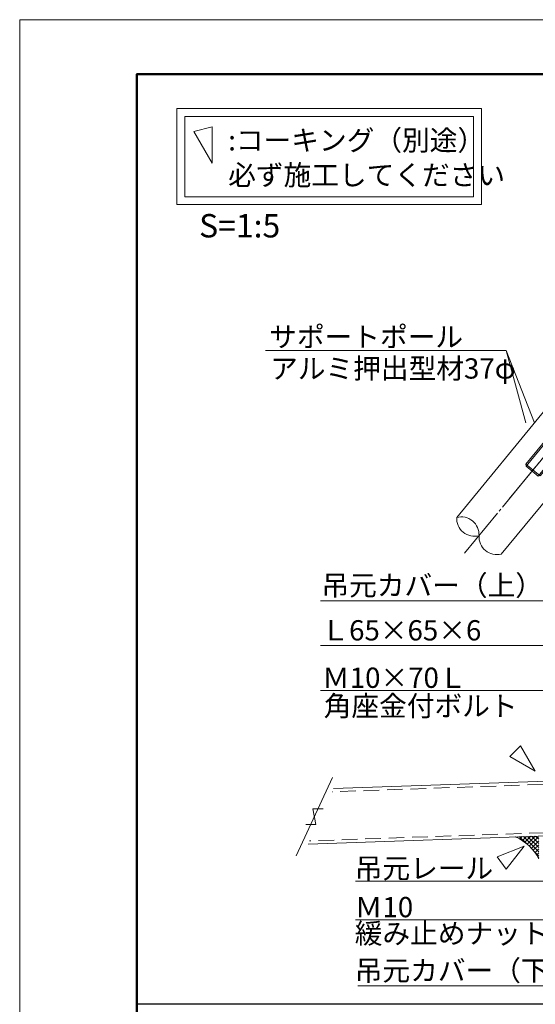
# Model space of a CAD drawing. Units: millimetres. Extents: x 0 to 4300, y 0 to 1485.
# Drawn here: x 2200 to 2530, y 854 to 1485 of the extents above; entities that cross this region are included whole.
import ezdxf
from ezdxf.enums import TextEntityAlignment as Align

# ---------------------------------------------------------------- set-up
doc = ezdxf.new("R2010")
doc.units = ezdxf.units.MM
doc.linetypes.add('CENTER2', pattern=[23, 20, -1, 1, -1])
doc.linetypes.add('DASHED', pattern=[3, 2, -1])
doc.layers.get('DEFPOINTS').update_dxf_attribs({"lineweight": 9})
for name, color, linetype, lineweight in [('ハッチ', 8, 'Continuous', 9), ('ポール', 7, 'Continuous', 13), ('引出線', 8, 'Continuous', 13), ('文字', 8, 'Continuous', 18), ('本体パネル', 7, 'Continuous', 13), ('枠', 7, 'Continuous', 20)]:
    doc.layers.add(name, color=color, linetype=linetype, lineweight=lineweight)
doc.styles.add('スタイル4', font='simplex.shx', dxfattribs={"bigfont": 'extfont2.shx'})

# ---------------------------------------------------------------- blocks, each defined once
blk = doc.blocks.new('A$C1B37015A')
at = {"layer": 'ポール', "color": 251}
blk.add_line((128.6990635925176, 88.7352435205612), (-568.3304376954329, -391.8516450804964), dxfattribs=at)
at = {"layer": 'ポール', "color": 8, "linetype": 'Continuous'}
for p, q in [((50.10579875684925, 54.17018488927715), (68.44662782902014, 27.56917007883021)), ((-23.85329598325188, -71.10569787811983), (-74.9403928383108, 2.989568738048547)), ((-80.18809991818853, -10.10290213302505), (-186.5954288095527, -83.46847277494817)), ((-37.95609985134797, -71.35498920239479), (-144.363428742683, -144.7205598443179)), ((-199.7973566049186, -101.3164167037539), (-471.4800008642051, -288.6357718389772)), ((-205.26372492472, -97.7974454643263), (-469.9461228801374, -280.2902809408988)), ((-201.7824498602713, -98.43729412548419), (-205.26372492472, -97.7974454643263)), ((-186.5954288095527, -83.46847277494817), (-201.7824498602713, -98.43729412548419)), ((-201.7824498602713, -98.43729412548419), (-163.7541987795121, -153.5923836928123)), ((-186.5954288095527, -83.46847277494817), (-144.363428742683, -144.7205598443179)), ((-165.7392920348793, -150.7132611145353), (-437.4219362941803, -338.0326162497659)), ((-144.363428742683, -144.7205598443179), (-163.7541987795121, -153.5923836928123)), ((-164.39404744067, -157.073658757261), (-429.0764453960874, -339.5664942338335)), ((-163.7541987795121, -153.5923836928123), (-164.39404744067, -157.073658757261)), ((-471.4800008642051, -288.6357718389772), (-469.9461228801374, -280.2902809408988)), ((-471.4800008642051, -288.6357718389772), (-437.4219362941803, -338.0326162497659)), ((-469.9461228801374, -280.2902809408988), (-429.0764453960874, -339.5664942338335))]:
    blk.add_line(p, q, dxfattribs=at)
at = {"layer": 'ポール', "color": 6, "linetype": 'CENTER2', "ltscale": 10}
blk.add_line((-791.0453569377278, -545.408804262348), (0, 0), dxfattribs=at)
at = {"layer": 'ポール', "color": 7, "linetype": 'Continuous', "lineweight": 13}
for p, q in [((-782.046804515121, -404.3780691507345), (-334.6901202306472, -95.93523194239242)), ((-344.5694891128078, -102.7468448564468), (-218.5546412681579, -285.5151630154069)), ((-334.6901202306472, -95.93523194239242), (-208.6752723859972, -278.7035501014398)), ((-656.0319656060019, -587.1463934706553), (-208.6752723859972, -278.7035501014398))]:
    blk.add_line(p, q, dxfattribs=at)
at = {"layer": 'ポール', "linetype": 'Continuous', "lineweight": 13}
for p, q in [((-278.6066754871281, -113.7459947446478), (-303.407863805769, -130.8458821191452)), ((-303.4078638103092, -130.8458820633532), (-302.4581541001971, -142.6835456021363)), ((-240.9072385165491, -231.9552364416886), (-302.4581541001971, -142.6835456021363)), ((-260.2999409637996, -140.2975597036129), (-285.1009413316642, -157.3973174898711)), ((-278.6066754871281, -113.7459947446478), (-267.8803630126786, -118.8429004030768)), ((-206.3294471418194, -208.114591044694), (-267.8803630126786, -118.8429004030768)), ((-223.6864719170553, -193.4006896215433), (-248.487472429857, -210.5004475078604)), ((-205.3816025728011, -219.9495493778377), (-230.1800859842333, -237.0475717766967)), ((-205.3843077757774, -219.9514145571738), (-206.3294471418194, -208.114591044694)), ((-230.180086034743, -237.0475717526861), (-240.9072385165491, -231.9552364416886))]:
    blk.add_line(p, q, dxfattribs=at)
at = {"layer": 'ポール', "color": 8, "linetype": 'Continuous'}
for radius in [57.00000000000001, 39.00000000000001]:
    blk.add_circle((0, 0), radius, dxfattribs=at)
for centre, radius, start, end in [((0, 0), 75.00000000000003, 55.62489990914634, 180.1472129421204), ((25.40737655146222, 37.14115260425024), 30.00000000000001, 34.58543012743214, 55.62489990914634), ((0, 0), 75.00000000000003, 249.0236473133184, 13.54596034636464), ((43.74820562363311, 10.54013779381057), 30.00000000000001, 13.54596034636464, 34.58543012743214), ((-86.9997128321993, -0.2235332508862484), 12, 304.5854301274321, 0.1472129417035095), ((-31.14448693733721, -81.23435808455542), 12, 69.02364731331839, 124.5854301274321)]:
    blk.add_arc(centre, radius, start, end, dxfattribs=at)
at = {"layer": 'ポール', "lineweight": 13}
for centre, start, end in [((-271.272305875551, -128.2811468879809), 184.5652323810242, 244.5947632452209), ((-292.4306293361296, -142.8693570299365), 4.576097011310195, 64.60562787264351), ((-216.3569717623031, -207.9287795179698), 184.5760970113102, 244.6056278726435), ((-237.5152952228382, -222.5169896599255), 4.565232381024155, 64.59476324522083)]:
    blk.add_arc(centre, 32.23325223120636, start, end, dxfattribs=at)
at = {"layer": 'ポール', "linetype": 'Continuous', "lineweight": 13}
for centre, start, end in [((-323.5713004702848, -223.0954706931661), 16.5564302218109, 52.61443021944483), ((-185.2163007232302, -127.7026663312863), 196.5564300369545, 232.6144300356743)]:
    blk.add_arc(centre, 104.2051521610199, start, end, dxfattribs=at)
at = {"layer": 'ポール', "color": 7, "linetype": 'Continuous', "lineweight": 13}
for centre, start, end in [((-717.0245264921978, -426.9598164162235), 160.8482709789052, 268.3225892951266), ((-784.0616630778532, -473.1804840324476), 340.8482709691473, 88.32258928511357), ((-654.017107039981, -518.3439785364317), 160.8482709810794, 268.3225892976268)]:
    blk.add_arc(centre, 68.83191083150801, start, end, dxfattribs=at)

msp = doc.modelspace()

# ---------------------------------------------------------------- hatches: boundary and pattern name
at = {"layer": 'ハッチ', "linetype": 'Continuous', "lineweight": 0, "ltscale": 5}
h = msp.add_hatch(dxfattribs=at)
h.set_pattern_fill('ANSI37', color=253, scale=15, style=0)
h.set_pattern_definition([(44.99999999999999, (-2391.183587919469, 452.8837514039551), (-1.325825214724776, 1.325825214724776), []), (135, (-2391.183587919469, 452.8837514039551), (-1.325825214724777, -1.325825214724776), [])])
edge = h.paths.add_edge_path()
edge.add_line((2532.401712318155, 961.9085080925861), (2517.478637313821, 961.3873828302094))
edge.add_arc((2504.843673824873, 932.612204338202), 31.42695021178391, 27.90780425229309, 66.29408496792178, ccw=False)
edge.add_line((2532.615728973686, 947.3215942788229), (2532.401712318155, 961.9085080925861))

# ---------------------------------------------------------------- linework, layer by layer
at = {"layer": 'DEFPOINTS', "color": 8}
msp.add_lwpolyline([(2200, 0), (4299.999999998987, 0), (4299.999999998987, 1484.999999999281), (2200, 1484.999999999281)], close=True, dxfattribs=at)
at = {"layer": 'ハッチ', "color": 253, "linetype": 'Continuous', "lineweight": 0, "ltscale": 5}
msp.add_arc((2504.960503604949, 932.7379323116111), 31.26491142752189, 27.80440239129735, 66.39748682920309, dxfattribs=at)
at = {"layer": '引出線', "linetype": 'Continuous', "ltscale": 5}
msp.add_line((2529.777940156009, 1226.748260591782), (2511.69588846984, 1273.118771286317), dxfattribs=at)
at = {"layer": '引出線', "linetype": 'Continuous', "ltscale": 10}
for p, q in [((2555.11841815855, 1112.675081371322), (2392.724062956915, 1112.675081371332)), ((2552.382918137364, 1083.894637600125), (2392.724062956915, 1083.894637600132)), ((2535.031094717995, 1055.111110873305), (2392.724062956915, 1055.111110873313)), ((2540.205272027206, 932.9907650864361), (2415.167562497963, 932.9907650864434)), ((2550.375073316, 908.1206518848985), (2415.167562497963, 908.1206518849021)), ((2543.276072547582, 865.903802168049), (2416.635881382705, 865.9038021680599))]:
    msp.add_line(p, q, dxfattribs=at)
at = {"layer": '引出線', "linetype": 'Continuous', "ltscale": 5}
msp.add_lwpolyline([(2524.188555105464, 1226.748260591782), (2511.69588846984, 1273.118771286317), (2357.417803910801, 1273.118771286317)], dxfattribs=at)
at = {"layer": '文字', "ltscale": 5}
msp.add_lwpolyline([(2300.686851124661, 1428.060367074313), (2495.770795658962, 1428.060367074313), (2495.770795658962, 1366.479465901122), (2300.686851124661, 1366.479465901122)], close=True, dxfattribs=at)
at = {"layer": '文字', "color": 6, "lineweight": 5, "ltscale": 5}
msp.add_lwpolyline([(2305.686851124661, 1423.060367074313), (2490.770795658962, 1423.060367074313), (2490.770795658962, 1371.479465901122), (2305.686851124661, 1371.479465901122)], close=True, dxfattribs=at)
at = {"layer": '文字', "color": 3}
for points in [[(2323.252684036885, 1416.438205761746), (2311.586225904513, 1413.312187726646), (2323.252684036885, 1393.105289497008)], [(2520.854386695226, 1019.716899120441), (2513.98345237582, 1012.923348398696), (2530.095857764189, 1003.498785771825)]]:
    msp.add_lwpolyline(points, close=True, dxfattribs=at)
at = {"layer": '文字', "color": 3, "ltscale": 5}
msp.add_lwpolyline([(2505.874301725033, 948.4571932380713), (2511.685025073364, 940.737247383353), (2523.185278479921, 955.4401776930608)], close=True, dxfattribs=at)
at = {"layer": '本体パネル', "ltscale": 5}
for p, q in [((2400.372297327551, 999.4920079456556), (2377.147676118924, 949.103234832543)), ((2387.816725250475, 979.33833883748), (2394.33831152005, 979.3132640467566)), ((2389.703248196001, 969.2569039407135), (2387.816725250475, 979.33833883748)), ((2383.181661926426, 969.281978731437), (2389.703248196001, 969.2569039407135))]:
    msp.add_line(p, q, dxfattribs=at)
at = {"layer": '本体パネル', "color": 6, "linetype": 'DASHED', "lineweight": 9, "ltscale": 5}
for p, q in [((2610.173981682487, 997.6444905457711), (2400.117316865557, 990.2458211170115)), ((2611.255866600748, 966.6633600035202), (2385.614821703966, 958.7799607168645))]:
    msp.add_line(p, q, dxfattribs=at)
at = {"layer": '本体パネル', "linetype": 'Continuous', "ltscale": 5}
for p, q in [((2610.104182689081, 999.643272199809), (2401.052978166163, 992.2758786968006)), ((2611.325665073669, 964.664593254141), (2384.679159714482, 956.7499228843781))]:
    msp.add_line(p, q, dxfattribs=at)
at = {"layer": '枠', "lineweight": 50}
msp.add_lwpolyline([(2274.999999999964, 34.99999999998181), (4264.999999999001, 34.99999999998181), (4264.999999999001, 1449.999999999298), (2274.999999999964, 1449.999999999298)], close=True, dxfattribs=at)
at = {"layer": '枠', "lineweight": 30}
msp.add_lwpolyline([(2274.999999999964, 1449.999999999298), (2940.044016734631, 1449.999999999298), (2940.044016734631, 854.0603670743121), (2274.999999999964, 854.0603670743121)], close=True, dxfattribs=at)

# ---------------------------------------------------------------- block references
at = {"layer": 'ポール', "xscale": 0.1666666666666666, "yscale": 0.1666666666666666, "zscale": 0.1666666666666666, "rotation": 15.99865432871817}
msp.add_blockref('A$C1B37015A', (2586.619144370827, 1266.772322078088), dxfattribs=at)

# ---------------------------------------------------------------- texts
at = {"layer": '文字', "ltscale": 5, "style": 'スタイル4'}
for s, p in [(':コーキング（別途）', (2333.561676216606, 1407.725738364969)), ('必ず施工してください', (2333.561676216606, 1385.451308303239))]:
    msp.add_text(s, height=13, dxfattribs=at).set_placement(p, align=Align.MIDDLE_LEFT)
at = {"layer": '文字', "style": 'スタイル4'}
msp.add_text('S=1:5', height=15, dxfattribs=at).set_placement((2340.896783860273, 1351.020078890572), align=Align.MIDDLE)
at = {"layer": '文字', "ltscale": 5, "style": 'スタイル4'}
for s, p in [('サポートポール', (2359.843410137011, 1275.292080572043)), ('アルミ押出型材37φ', (2360.417803910801, 1255.00844962958)), ('吊元カバー（上）', (2393.249713255327, 1115.99351632958)), ('Ｌ65×65×6', (2393.249713255327, 1087.21307255838)), ('Ｍ10×70Ｌ', (2393.656845031126, 1056.832528843489)), ('角座金付ボルト', (2394.739724104593, 1038.762516046731)), ('吊元レール', (2414.610333722909, 934.712183056613)), ('Ｍ10', (2414.610333722909, 909.842069855079)), ('緩み止めナット', (2414.610333722909, 892.9653158778046)), ('吊元カバー（下）', (2414.610333722909, 869.2222371263042))]:
    msp.add_text(s, height=13, dxfattribs=at).set_placement(p)

doc.saveas('drawing.dxf')
